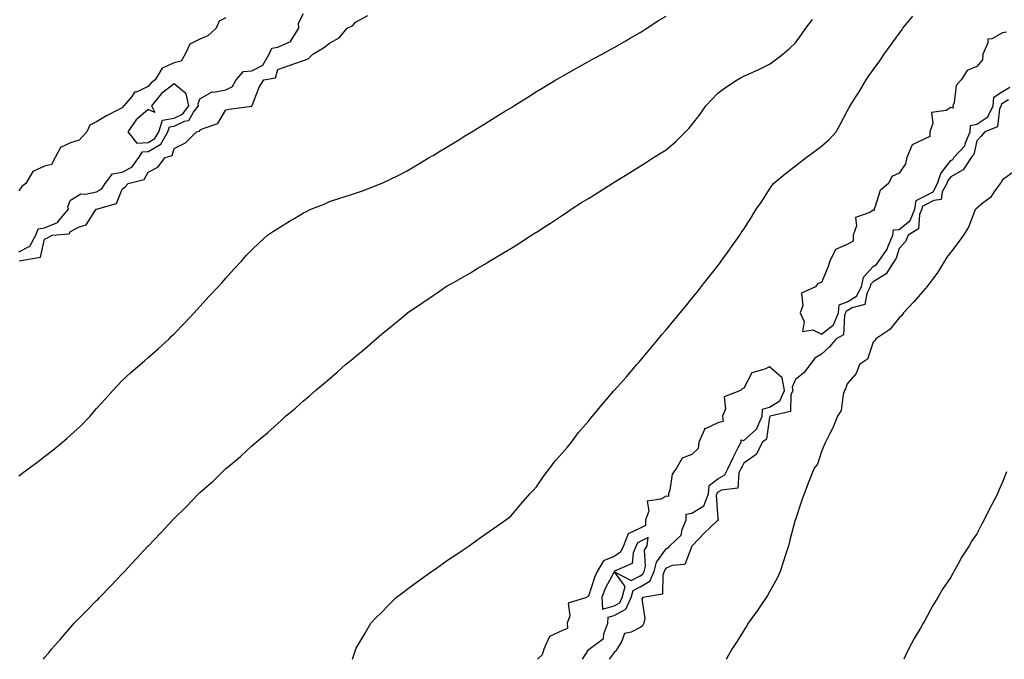
# Model space of a CAD drawing. Units: inches. Extents: x 915683 to 918323, y 7221338 to 7223978.
# Drawn here: x 917638 to 918019, y 7221338 to 7221585 of the extents above; entities that cross this region are included whole.
import ezdxf

# ---------------------------------------------------------------- set-up
doc = ezdxf.new("R2010")
doc.units = ezdxf.units.IN
doc.header["$MEASUREMENT"] = 0
doc.layers.add('Contour_91567221', color=7, linetype='Continuous', true_color=0xb032e3)

msp = doc.modelspace()

# ---------------------------------------------------------------- linework, layer by layer
at = {"layer": 'Contour_91567221'}
for points in [[(917638.05, 7221495.44, 3274), (917642.27, 7221497.7, 3274), (917644.7, 7221501.92, 3274), (917645.58, 7221504.38, 3274), (917648.05, 7221504.83, 3274), (917653.02, 7221506.88, 3274), (917653.08, 7221506.9, 3274), (917653.2, 7221507.08, 3274), (917657.23, 7221511.92, 3274), (917657.02, 7221512.96, 3274), (917658.05, 7221515.47, 3274), (917662.07, 7221517.9, 3274), (917663.87, 7221517.74, 3274), (917668.05, 7221518.74, 3274), (917670.09, 7221519.87, 3274), (917671.42, 7221521.92, 3274), (917674.28, 7221525.69, 3274), (917678.05, 7221526.28, 3274), (917681.77, 7221528.19, 3274), (917684.48, 7221531.92, 3274), (917685.85, 7221534.13, 3274), (917688.05, 7221534.26, 3274), (917692.86, 7221537.1, 3274), (917695.68, 7221541.92, 3274), (917696.24, 7221543.74, 3274), (917698.05, 7221544.05, 3274), (917702.11, 7221545.98, 3274), (917703.7, 7221546.28, 3274), (917705.6, 7221549.48, 3274), (917707.48, 7221551.92, 3274), (917707.32, 7221552.66, 3274), (917708.05, 7221554.63, 3274), (917712.69, 7221557.29, 3274), (917713.31, 7221557.17, 3274), (917718.05, 7221558.15, 3274), (917720.57, 7221559.4, 3274), (917722, 7221561.92, 3274), (917724.81, 7221565.16, 3274), (917728.05, 7221565.4, 3274), (917732.31, 7221567.66, 3274), (917734.79, 7221571.92, 3274), (917735.79, 7221574.19, 3274), (917738.05, 7221574.54, 3274), (917742.97, 7221576.84, 3274), (917743.12, 7221576.84, 3274), (917743.18, 7221577.06, 3274), (917746.28, 7221581.92, 3274), (917746.07, 7221583.89, 3274), (917748.05, 7221587.66, 3274)], [(917638.05, 7221408.93, 3272), (917639.79, 7221410.18, 3272), (917642.02, 7221411.92, 3272), (917645.49, 7221414.48, 3272), (917648.05, 7221416.39, 3272), (917651.19, 7221418.78, 3272), (917655, 7221421.92, 3272), (917656.62, 7221423.35, 3272), (917658.05, 7221424.65, 3272), (917661.85, 7221428.11, 3272), (917665.59, 7221431.92, 3272), (917666.69, 7221433.27, 3272), (917668.05, 7221434.93, 3272), (917671.37, 7221438.6, 3272), (917674.4, 7221441.92, 3272), (917676.16, 7221443.81, 3272), (917678.05, 7221445.77, 3272), (917681.27, 7221448.7, 3272), (917684.95, 7221451.92, 3272), (917686.59, 7221453.37, 3272), (917688.05, 7221454.6, 3272), (917691.92, 7221458.05, 3272), (917696.15, 7221461.92, 3272), (917697.09, 7221462.88, 3272), (917698.05, 7221463.76, 3272), (917702.05, 7221467.92, 3272), (917705.86, 7221471.92, 3272), (917706.86, 7221473.11, 3272), (917708.05, 7221474.36, 3272), (917711.63, 7221478.35, 3272), (917715.06, 7221481.92, 3272), (917716.42, 7221483.56, 3272), (917718.05, 7221485.34, 3272), (917721.13, 7221488.83, 3272), (917724.03, 7221491.92, 3272), (917725.93, 7221494.05, 3272), (917728.05, 7221496.2, 3272), (917730.94, 7221499.03, 3272), (917734.06, 7221501.92, 3272), (917736.44, 7221503.54, 3272), (917738.05, 7221504.56, 3272), (917742.65, 7221507.31, 3272), (917744.65, 7221508.52, 3272), (917748.05, 7221510.57, 3272), (917748.96, 7221511, 3272), (917750.87, 7221511.92, 3272), (917756.01, 7221513.97, 3272), (917758.05, 7221514.91, 3272), (917762.46, 7221516.33, 3272), (917763.36, 7221516.61, 3272), (917768.05, 7221518.17, 3272), (917770.85, 7221519.13, 3272), (917778, 7221521.86, 3272), (917778.05, 7221521.88, 3272), (917778.07, 7221521.9, 3272), (917778.13, 7221521.92, 3272), (917784.83, 7221525.14, 3272), (917788.05, 7221526.86, 3272), (917791.24, 7221528.74, 3272), (917796.61, 7221531.92, 3272), (917797.51, 7221532.47, 3272), (917798.05, 7221532.78, 3272), (917800.25, 7221534.13, 3272), (917803.74, 7221536.24, 3272), (917808.05, 7221538.83, 3272), (917809.96, 7221540.01, 3272), (917813.1, 7221541.92, 3272), (917816.17, 7221543.8, 3272), (917818.05, 7221544.95, 3272), (917822.35, 7221547.62, 3272), (917826.06, 7221549.93, 3272), (917828.05, 7221551.18, 3272), (917828.51, 7221551.45, 3272), (917829.24, 7221551.92, 3272), (917834.66, 7221555.32, 3272), (917838.05, 7221557.43, 3272), (917840.84, 7221559.13, 3272), (917845.51, 7221561.92, 3272), (917847.11, 7221562.86, 3272), (917848.05, 7221563.4, 3272), (917851.45, 7221565.32, 3272), (917853.49, 7221566.49, 3272), (917858.05, 7221569.03, 3272), (917859.92, 7221570.05, 3272), (917863.34, 7221571.92, 3272), (917866.37, 7221573.6, 3272), (917868.05, 7221574.52, 3272), (917872.79, 7221577.17, 3272), (917874.01, 7221577.88, 3272), (917878.05, 7221580.2, 3272), (917879.05, 7221580.92, 3272), (917880.59, 7221581.92, 3272), (917885.09, 7221584.87, 3272), (917888.05, 7221586.57, 3272)], [(917718.05, 7221585.9, 3274), (917715.4, 7221584.58, 3274), (917714.28, 7221581.92, 3274), (917711.07, 7221578.91, 3274), (917708.05, 7221577.74, 3274), (917704.17, 7221575.81, 3274), (917702.32, 7221571.92, 3274), (917700.74, 7221569.22, 3274), (917698.05, 7221568.58, 3274), (917693.49, 7221566.47, 3274), (917690.76, 7221561.92, 3274), (917689.18, 7221560.79, 3274), (917688.05, 7221559.36, 3274), (917683.39, 7221557.25, 3274), (917682.81, 7221557.17, 3274), (917681.66, 7221555.53, 3274), (917678.67, 7221551.92, 3274), (917678.32, 7221551.65, 3274), (917678.05, 7221551.2, 3274), (917676.5, 7221550.38, 3274), (917671.93, 7221548.05, 3274), (917668.05, 7221545.69, 3274), (917665.48, 7221544.5, 3274), (917664.31, 7221541.92, 3274), (917661.37, 7221538.6, 3274), (917658.05, 7221537.56, 3274), (917654.14, 7221535.83, 3274), (917652.12, 7221531.92, 3274), (917650.72, 7221529.24, 3274), (917648.05, 7221528.56, 3274), (917643.46, 7221526.51, 3274), (917640.76, 7221521.92, 3274), (917639.24, 7221520.73, 3274), (917638.05, 7221519.03, 3274)], [(917638.18, 7221492.06, 3273), (917646.48, 7221493.48, 3273), (917648.05, 7221500.42, 3273), (917649.1, 7221500.87, 3273), (917650.93, 7221501.92, 3273), (917657.47, 7221502.49, 3273), (917658.05, 7221503.35, 3273), (917661.13, 7221505.01, 3273), (917664.04, 7221505.92, 3273), (917667.75, 7221511.63, 3273), (917667.99, 7221511.92, 3273), (917668.05, 7221511.96, 3273), (917668.13, 7221512, 3273), (917675.75, 7221514.22, 3273), (917678.05, 7221519.77, 3273), (917679.25, 7221520.73, 3273), (917680.31, 7221521.92, 3273), (917686.54, 7221523.42, 3273), (917688.05, 7221526.24, 3273), (917691.82, 7221528.15, 3273), (917694.6, 7221531.92, 3273), (917697.25, 7221532.72, 3273), (917698.05, 7221535.47, 3273), (917702.39, 7221537.58, 3273), (917706.7, 7221541.92, 3273), (917707.84, 7221542.13, 3273), (917708.05, 7221542.47, 3273), (917709.3, 7221543.17, 3273), (917714.91, 7221545.06, 3273), (917718.05, 7221550.42, 3273), (917719.3, 7221550.67, 3273), (917727.93, 7221551.8, 3273), (917728.05, 7221551.82, 3273), (917728.11, 7221551.86, 3273), (917728.14, 7221551.92, 3273), (917728.23, 7221552.1, 3273), (917730.88, 7221559.09, 3273), (917732.65, 7221561.92, 3273), (917737.26, 7221562.7, 3273), (917738.05, 7221565.96, 3273), (917742.49, 7221567.49, 3273), (917744.25, 7221568.11, 3273), (917748.05, 7221569.46, 3273), (917749.84, 7221570.14, 3273), (917751.61, 7221571.92, 3273), (917755.69, 7221574.28, 3273), (917758.05, 7221576.2, 3273), (917761.79, 7221578.17, 3273), (917764.84, 7221581.92, 3273), (917767.06, 7221582.92, 3273), (917768.05, 7221584.21, 3273), (917772.94, 7221586.82, 3273)], [(917647.54, 7221338, 3271), (917648.05, 7221338.66, 3271), (917649.53, 7221340.44, 3271), (917650.71, 7221341.92, 3271), (917654.13, 7221345.85, 3271), (917658.05, 7221350.34, 3271), (917658.81, 7221351.16, 3271), (917659.5, 7221351.92, 3271), (917663.74, 7221356.24, 3271), (917668.05, 7221360.67, 3271), (917668.67, 7221361.31, 3271), (917669.24, 7221361.92, 3271), (917673.57, 7221366.39, 3271), (917678.05, 7221371.06, 3271), (917678.47, 7221371.51, 3271), (917678.85, 7221371.92, 3271), (917683.31, 7221376.65, 3271), (917688.05, 7221381.84, 3271), (917688.13, 7221381.92, 3271), (917690.19, 7221384.07, 3271), (917693, 7221386.98, 3271), (917697.57, 7221391.92, 3271), (917697.82, 7221392.15, 3271), (917698.05, 7221392.41, 3271), (917702.87, 7221397.1, 3271), (917707.5, 7221401.92, 3271), (917707.79, 7221402.17, 3271), (917708.05, 7221402.45, 3271), (917712.47, 7221406.33, 3271), (917713.09, 7221406.88, 3271), (917718.05, 7221411.74, 3271), (917718.14, 7221411.82, 3271), (917718.25, 7221411.92, 3271), (917723.64, 7221416.33, 3271), (917728.05, 7221420.47, 3271), (917728.84, 7221421.14, 3271), (917729.69, 7221421.92, 3271), (917734.29, 7221425.69, 3271), (917738.05, 7221429.19, 3271), (917739.52, 7221430.44, 3271), (917741.09, 7221431.92, 3271), (917744.94, 7221435.03, 3271), (917748.05, 7221437.86, 3271), (917750.26, 7221439.71, 3271), (917752.62, 7221441.92, 3271), (917755.63, 7221444.34, 3271), (917758.05, 7221446.47, 3271), (917761.04, 7221448.93, 3271), (917764.31, 7221451.92, 3271), (917766.38, 7221453.58, 3271), (917768.05, 7221455.03, 3271), (917771.85, 7221458.11, 3271), (917776.1, 7221461.92, 3271), (917777.18, 7221462.8, 3271), (917778.05, 7221463.52, 3271), (917782.72, 7221467.25, 3271), (917787, 7221470.87, 3271), (917788.05, 7221471.74, 3271), (917788.14, 7221471.82, 3271), (917788.26, 7221471.92, 3271), (917794.08, 7221475.88, 3271), (917798.05, 7221478.62, 3271), (917800.03, 7221479.95, 3271), (917802.89, 7221481.92, 3271), (917806.19, 7221483.78, 3271), (917808.05, 7221484.83, 3271), (917812.55, 7221487.43, 3271), (917815.13, 7221488.99, 3271), (917818.05, 7221490.75, 3271), (917818.78, 7221491.2, 3271), (917819.87, 7221491.92, 3271), (917825.05, 7221494.93, 3271), (917828.05, 7221496.78, 3271), (917831.25, 7221498.72, 3271), (917836.08, 7221501.92, 3271), (917837.31, 7221502.66, 3271), (917838.05, 7221503.13, 3271), (917841.36, 7221505.22, 3271), (917843.44, 7221506.53, 3271), (917848.05, 7221509.6, 3271), (917849.44, 7221510.53, 3271), (917851.4, 7221511.92, 3271), (917855.47, 7221514.5, 3271), (917858.05, 7221516.14, 3271), (917861.64, 7221518.33, 3271), (917867.27, 7221521.92, 3271), (917867.75, 7221522.21, 3271), (917868.05, 7221522.41, 3271), (917869.34, 7221523.21, 3271), (917873.9, 7221526.06, 3271), (917878.05, 7221528.64, 3271), (917880.11, 7221529.87, 3271), (917883.26, 7221531.92, 3271), (917886.21, 7221533.76, 3271), (917888.05, 7221534.95, 3271), (917891.82, 7221538.15, 3271), (917895.62, 7221541.92, 3271), (917896.84, 7221543.13, 3271), (917898.05, 7221544.58, 3271), (917901.22, 7221548.74, 3271), (917903.49, 7221551.92, 3271), (917905.66, 7221554.3, 3271), (917908.05, 7221556.82, 3271), (917911.02, 7221558.95, 3271), (917915.54, 7221561.92, 3271), (917917.14, 7221562.84, 3271), (917918.05, 7221563.33, 3271), (917920.69, 7221564.56, 3271), (917923.95, 7221566.02, 3271), (917928.05, 7221568.05, 3271), (917930.31, 7221569.65, 3271), (917933.11, 7221571.92, 3271), (917935.82, 7221574.15, 3271), (917938.05, 7221576.31, 3271), (917940.43, 7221579.54, 3271), (917942.11, 7221581.92, 3271), (917944.63, 7221585.34, 3271)], [(917766.91, 7221338, 3270), (917768.05, 7221341.49, 3270), (917768.15, 7221341.82, 3270), (917768.19, 7221341.92, 3270), (917768.38, 7221342.25, 3270), (917771.84, 7221348.13, 3270), (917774.03, 7221351.92, 3270), (917776, 7221353.97, 3270), (917778.05, 7221356.02, 3270), (917780.96, 7221359.01, 3270), (917783.88, 7221361.92, 3270), (917786.21, 7221363.76, 3270), (917788.05, 7221365.1, 3270), (917791.96, 7221368.01, 3270), (917797.45, 7221371.92, 3270), (917797.8, 7221372.17, 3270), (917798.05, 7221372.33, 3270), (917799.4, 7221373.27, 3270), (917803.71, 7221376.26, 3270), (917808.05, 7221379.22, 3270), (917809.64, 7221380.34, 3270), (917811.96, 7221381.92, 3270), (917815.53, 7221384.44, 3270), (917818.05, 7221386.18, 3270), (917821.37, 7221388.6, 3270), (917826.15, 7221391.92, 3270), (917827.22, 7221392.74, 3270), (917828.05, 7221393.37, 3270), (917832.03, 7221397.94, 3270), (917835.5, 7221401.92, 3270), (917836.68, 7221403.29, 3270), (917838.05, 7221404.62, 3270), (917840.98, 7221408.99, 3270), (917843.13, 7221411.92, 3270), (917845.21, 7221414.75, 3270), (917848.05, 7221417.76, 3270), (917849.94, 7221420.03, 3270), (917851.51, 7221421.92, 3270), (917854.3, 7221425.67, 3270), (917858.05, 7221430.01, 3270), (917858.93, 7221431.04, 3270), (917859.67, 7221431.92, 3270), (917863.44, 7221436.53, 3270), (917867.86, 7221441.72, 3270), (917868.02, 7221441.92, 3270), (917868.05, 7221441.96, 3270), (917872.74, 7221447.23, 3270), (917876.8, 7221451.92, 3270), (917877.36, 7221452.6, 3270), (917878.05, 7221453.38, 3270), (917881.97, 7221458.01, 3270), (917885.2, 7221461.92, 3270), (917886.49, 7221463.48, 3270), (917888.05, 7221465.32, 3270), (917891.01, 7221468.95, 3270), (917893.46, 7221471.92, 3270), (917895.55, 7221474.42, 3270), (917898.05, 7221477.41, 3270), (917900.06, 7221479.91, 3270), (917901.63, 7221481.92, 3270), (917904.46, 7221485.51, 3270), (917908.05, 7221490.1, 3270), (917908.82, 7221491.14, 3270), (917909.39, 7221491.92, 3270), (917912.83, 7221496.69, 3270), (917913.02, 7221496.96, 3270), (917916.51, 7221501.92, 3270), (917917.13, 7221502.84, 3270), (917918.05, 7221504.24, 3270), (917921.01, 7221508.95, 3270), (917922.87, 7221511.92, 3270), (917925.02, 7221514.95, 3270), (917928.05, 7221519.65, 3270), (917928.97, 7221521, 3270), (917929.63, 7221521.92, 3270), (917934.26, 7221525.71, 3270), (917938.05, 7221528.7, 3270), (917939.86, 7221530.1, 3270), (917942.23, 7221531.92, 3270), (917945.54, 7221534.44, 3270), (917948.05, 7221536.3, 3270), (917951.12, 7221538.85, 3270), (917953.72, 7221541.92, 3270), (917955.31, 7221544.67, 3270), (917958.05, 7221549.89, 3270), (917958.75, 7221551.22, 3270), (917959.13, 7221551.92, 3270), (917961.09, 7221554.97, 3270), (917962.64, 7221557.33, 3270), (917965.39, 7221561.92, 3270), (917966.45, 7221563.52, 3270), (917968.05, 7221565.85, 3270), (917970.66, 7221569.3, 3270), (917972.33, 7221571.92, 3270), (917974.72, 7221575.24, 3270), (917978.05, 7221579.89, 3270), (917978.98, 7221581, 3270), (917979.52, 7221581.92, 3270), (917983.41, 7221586.57, 3270)], [(918019.59, 7221580.38, 3270), (918018.05, 7221580.08, 3270), (918013.93, 7221577.8, 3270), (918012.3, 7221577.66, 3270), (918012.39, 7221576.26, 3270), (918010.44, 7221571.92, 3270), (918010.28, 7221569.69, 3270), (918008.05, 7221567.06, 3270), (918004.41, 7221565.55, 3270), (918002.04, 7221561.92, 3270), (918000.18, 7221559.79, 3270), (917999.36, 7221553.23, 3270), (917998.87, 7221551.92, 3270), (917998.92, 7221551.04, 3270), (917998.05, 7221551.22, 3270), (917996.29, 7221550.16, 3270), (917990.58, 7221549.38, 3270), (917991.15, 7221545.03, 3270), (917989.9, 7221541.92, 3270), (917989.97, 7221540.01, 3270), (917988.05, 7221539.21, 3270), (917983.15, 7221536.82, 3270), (917981.06, 7221531.92, 3270), (917980.52, 7221529.46, 3270), (917978.05, 7221525.83, 3270), (917975.29, 7221524.67, 3270), (917974.03, 7221521.92, 3270), (917970.77, 7221519.21, 3270), (917968.75, 7221512.62, 3270), (917968.39, 7221511.92, 3270), (917968.46, 7221511.51, 3270), (917968.05, 7221511.55, 3270), (917966.79, 7221510.67, 3270), (917961.23, 7221508.74, 3270), (917961.66, 7221505.53, 3270), (917960.35, 7221501.92, 3270), (917960.36, 7221499.62, 3270), (917958.05, 7221498.27, 3270), (917953.55, 7221496.41, 3270), (917951.38, 7221491.92, 3270), (917950.51, 7221489.46, 3270), (917948.05, 7221483.58, 3270), (917946.74, 7221483.23, 3270), (917945.77, 7221481.92, 3270), (917940.44, 7221479.52, 3270), (917940.86, 7221474.73, 3270), (917939.83, 7221471.92, 3270), (917941.38, 7221468.58, 3270), (917940.78, 7221464.65, 3270), (917944.7, 7221465.28, 3270), (917948.05, 7221463.72, 3270), (917952.72, 7221467.25, 3270), (917954.69, 7221471.92, 3270), (917954.92, 7221475.05, 3270), (917958.05, 7221476.22, 3270), (917961.62, 7221478.35, 3270), (917963.5, 7221481.92, 3270), (917964.27, 7221485.71, 3270), (917968.05, 7221489.79, 3270), (917969.38, 7221490.59, 3270), (917970.22, 7221491.92, 3270), (917973.49, 7221496.47, 3270), (917973.87, 7221497.74, 3270), (917975.69, 7221501.92, 3270), (917975.97, 7221503.99, 3270), (917978.05, 7221504.13, 3270), (917982.38, 7221507.58, 3270), (917984.2, 7221511.92, 3270), (917984.62, 7221515.36, 3270), (917988.05, 7221517.06, 3270), (917991.23, 7221518.74, 3270), (917992.97, 7221521.92, 3270), (917994.16, 7221525.81, 3270), (917998.05, 7221530.79, 3270), (917998.78, 7221531.2, 3270), (917999.26, 7221531.92, 3270), (918003.46, 7221536.51, 3270), (918003.69, 7221537.56, 3270), (918005.54, 7221541.92, 3270), (918005.63, 7221544.34, 3270), (918008.05, 7221544.77, 3270), (918012.33, 7221547.64, 3270), (918014.36, 7221551.92, 3270), (918014.71, 7221555.26, 3270), (918018.05, 7221557.51, 3270), (918020.8, 7221559.17, 3270)], [(918020.38, 7221554.24, 3269), (918018.05, 7221552.84, 3269), (918017.5, 7221552.47, 3269), (918017.44, 7221551.92, 3269), (918016.89, 7221550.77, 3269), (918016.12, 7221543.85, 3269), (918011.14, 7221541.92, 3269), (918009.81, 7221540.16, 3269), (918008.05, 7221538.33, 3269), (918006.92, 7221533.05, 3269), (918005.88, 7221531.92, 3269), (918002.79, 7221527.17, 3269), (917998.05, 7221524.52, 3269), (917996.91, 7221523.05, 3269), (917996.56, 7221521.92, 3269), (917994.74, 7221518.62, 3269), (917994.27, 7221515.71, 3269), (917991.44, 7221515.3, 3269), (917988.05, 7221513.5, 3269), (917986.99, 7221512.97, 3269), (917986.86, 7221511.92, 3269), (917986, 7221509.87, 3269), (917985.56, 7221504.42, 3269), (917981.54, 7221501.92, 3269), (917980.52, 7221499.46, 3269), (917978.05, 7221496.74, 3269), (917976.94, 7221493.03, 3269), (917976.15, 7221491.92, 3269), (917973.02, 7221486.94, 3269), (917968.05, 7221483.95, 3269), (917967.07, 7221482.9, 3269), (917966.87, 7221481.92, 3269), (917965.56, 7221479.44, 3269), (917964.83, 7221475.14, 3269), (917959.98, 7221473.85, 3269), (917958.05, 7221472.7, 3269), (917957.48, 7221472.49, 3269), (917957.44, 7221471.92, 3269), (917957, 7221470.87, 3269), (917956.57, 7221463.4, 3269), (917953.78, 7221461.92, 3269), (917951.22, 7221458.76, 3269), (917948.05, 7221455.92, 3269), (917945.54, 7221454.44, 3269), (917943.67, 7221451.92, 3269), (917941.25, 7221448.72, 3269), (917938.05, 7221446.16, 3269), (917936.84, 7221443.13, 3269), (917937.09, 7221441.92, 3269), (917936.28, 7221440.16, 3269), (917936.13, 7221433.83, 3269), (917928.34, 7221431.92, 3269), (917928.19, 7221431.78, 3269), (917928.05, 7221431.61, 3269), (917926.88, 7221423.09, 3269), (917925.33, 7221421.92, 3269), (917922.86, 7221417.12, 3269), (917918.05, 7221413.78, 3269), (917917.42, 7221412.56, 3269), (917917.12, 7221411.92, 3269), (917916.18, 7221410.06, 3269), (917915.83, 7221404.13, 3269), (917909.47, 7221403.35, 3269), (917908.05, 7221402.56, 3269), (917907.69, 7221402.27, 3269), (917907.65, 7221401.92, 3269), (917907.38, 7221401.26, 3269), (917908.05, 7221392.45, 3269), (917908.2, 7221392.06, 3269), (917908.17, 7221391.92, 3269), (917908.14, 7221391.84, 3269), (917908.05, 7221391.72, 3269), (917905.01, 7221388.87, 3269), (917902.98, 7221387, 3269), (917900.74, 7221384.62, 3269), (917898.21, 7221381.92, 3269), (917898.14, 7221381.84, 3269), (917898.05, 7221381.71, 3269), (917895.26, 7221374.71, 3269), (917890.43, 7221374.3, 3269), (917888.05, 7221373.21, 3269), (917887.51, 7221372.47, 3269), (917887.38, 7221371.92, 3269), (917886.8, 7221370.67, 3269), (917886.75, 7221363.23, 3269), (917879.16, 7221361.92, 3269), (917878.67, 7221361.3, 3269), (917879.86, 7221353.74, 3269), (917879.42, 7221351.92, 3269), (917878.96, 7221351, 3269), (917878.05, 7221350.36, 3269), (917874.64, 7221348.5, 3269), (917872.05, 7221347.92, 3269), (917870.92, 7221344.79, 3269), (917869.09, 7221341.92, 3269), (917868.74, 7221341.24, 3269), (917868.05, 7221340.65, 3269), (917866.11, 7221338, 3269)], [(918023.05, 7221526.92, 3268), (918018.05, 7221523.27, 3268), (918017.55, 7221522.43, 3268), (918017.09, 7221521.92, 3268), (918014.67, 7221518.54, 3268), (918013.42, 7221516.55, 3268), (918010.57, 7221514.44, 3268), (918008.05, 7221512.41, 3268), (918007.81, 7221512.15, 3268), (918007.62, 7221511.92, 3268), (918007.24, 7221511.12, 3268), (918004.93, 7221505.05, 3268), (918002.93, 7221501.92, 3268), (918000.93, 7221499.05, 3268), (917998.05, 7221495.36, 3268), (917996.57, 7221493.4, 3268), (917995.65, 7221491.92, 3268), (917992.72, 7221487.25, 3268), (917990.71, 7221484.58, 3268), (917988.76, 7221481.92, 3268), (917988.48, 7221481.49, 3268), (917988.05, 7221481.1, 3268), (917983.82, 7221476.16, 3268), (917979.77, 7221471.92, 3268), (917979.09, 7221470.88, 3268), (917978.05, 7221469.95, 3268), (917974.5, 7221465.47, 3268), (917969.14, 7221461.92, 3268), (917968.76, 7221461.22, 3268), (917968.05, 7221460.53, 3268), (917965.92, 7221454.05, 3268), (917962.79, 7221451.92, 3268), (917961.48, 7221448.48, 3268), (917958.05, 7221444.42, 3268), (917957.44, 7221442.53, 3268), (917956.96, 7221441.92, 3268), (917956.42, 7221440.3, 3268), (917955.76, 7221434.21, 3268), (917954.27, 7221431.92, 3268), (917952.49, 7221427.47, 3268), (917951.17, 7221425.05, 3268), (917949.65, 7221421.92, 3268), (917949.17, 7221420.81, 3268), (917948.05, 7221418.27, 3268), (917946.58, 7221413.4, 3268), (917945.32, 7221411.92, 3268), (917943.46, 7221407.33, 3268), (917943.22, 7221406.74, 3268), (917941.37, 7221401.92, 3268), (917940.5, 7221399.46, 3268), (917938.05, 7221392.08, 3268), (917938.02, 7221391.96, 3268), (917938.01, 7221391.92, 3268), (917937.99, 7221391.86, 3268), (917935.91, 7221384.05, 3268), (917935.34, 7221381.92, 3268), (917934.08, 7221377.96, 3268), (917933.59, 7221376.37, 3268), (917932.14, 7221371.92, 3268), (917930.83, 7221369.15, 3268), (917928.05, 7221364.09, 3268), (917927.27, 7221362.7, 3268), (917926.78, 7221361.92, 3268), (917924.01, 7221357.88, 3268), (917923.24, 7221356.72, 3268), (917919.77, 7221351.92, 3268), (917919.12, 7221350.85, 3268), (917918.05, 7221349.15, 3268), (917915.27, 7221344.69, 3268), (917913.48, 7221341.92, 3268), (917911.52, 7221338.44, 3268), (917911.26, 7221338, 3268)], [(917855.78, 7221338, 3270), (917858.05, 7221341.71, 3270), (917858.19, 7221341.78, 3270), (917858.31, 7221341.92, 3270), (917863.88, 7221346.08, 3270), (917863.98, 7221347.86, 3270), (917865.56, 7221351.92, 3270), (917865.65, 7221354.32, 3270), (917868.05, 7221354.97, 3270), (917872.56, 7221357.41, 3270), (917874.64, 7221361.92, 3270), (917875.34, 7221364.62, 3270), (917878.05, 7221366.04, 3270), (917881.77, 7221368.21, 3270), (917883.49, 7221371.92, 3270), (917884.38, 7221375.59, 3270), (917888.05, 7221380.67, 3270), (917888.91, 7221381.06, 3270), (917889.5, 7221381.92, 3270), (917893.96, 7221386, 3270), (917894.25, 7221388.11, 3270), (917895.79, 7221391.92, 3270), (917895.83, 7221394.15, 3270), (917898.05, 7221394.5, 3270), (917902.6, 7221397.37, 3270), (917904.47, 7221401.92, 3270), (917904.76, 7221405.2, 3270), (917908.05, 7221407.78, 3270), (917910.73, 7221409.24, 3270), (917912.07, 7221411.92, 3270), (917913.97, 7221416, 3270), (917915.98, 7221419.85, 3270), (917917.02, 7221421.92, 3270), (917917.14, 7221422.84, 3270), (917918.05, 7221422.62, 3270), (917923.04, 7221426.94, 3270), (917925.18, 7221431.92, 3270), (917925.33, 7221434.63, 3270), (917928.05, 7221435.46, 3270), (917932.04, 7221437.94, 3270), (917933.87, 7221441.92, 3270), (917932.88, 7221446.74, 3270), (917928.05, 7221451.06, 3270), (917926.23, 7221450.1, 3270), (917921.22, 7221448.76, 3270), (917918.05, 7221442.82, 3270), (917917.4, 7221442.56, 3270), (917916.85, 7221441.92, 3270), (917910.5, 7221439.48, 3270), (917911, 7221434.87, 3270), (917909.92, 7221431.92, 3270), (917910.07, 7221429.91, 3270), (917908.05, 7221429.36, 3270), (917903.2, 7221427.08, 3270), (917902.84, 7221427.13, 3270), (917902.91, 7221426.78, 3270), (917900.72, 7221421.92, 3270), (917900.5, 7221419.48, 3270), (917898.05, 7221417.13, 3270), (917894.25, 7221415.71, 3270), (917892.09, 7221411.92, 3270), (917890.38, 7221409.58, 3270), (917889.53, 7221403.4, 3270), (917889, 7221401.92, 3270), (917889.02, 7221400.94, 3270), (917888.05, 7221401.12, 3270), (917885.99, 7221399.87, 3270), (917880.81, 7221399.17, 3270), (917881.4, 7221395.26, 3270), (917880.08, 7221391.92, 3270), (917880.19, 7221389.77, 3270), (917878.05, 7221388.72, 3270), (917873.45, 7221386.53, 3270), (917871.64, 7221381.92, 3270), (917870.53, 7221379.44, 3270), (917868.05, 7221377.72, 3270), (917863.92, 7221376.04, 3270), (917861.49, 7221371.92, 3270), (917860.39, 7221369.58, 3270), (917858.05, 7221362.35, 3270), (917857.73, 7221362.23, 3270), (917857.39, 7221361.92, 3270), (917850.27, 7221359.69, 3270), (917850.92, 7221354.79, 3270), (917849.86, 7221351.92, 3270), (917850.01, 7221349.97, 3270), (917848.05, 7221349.17, 3270), (917843.1, 7221346.86, 3270), (917840.8, 7221341.92, 3270), (917840.22, 7221339.75, 3270), (917838.4, 7221338, 3270)], [(918019.52, 7221410.44, 3267), (918018.05, 7221406.41, 3267), (918016.6, 7221403.37, 3267), (918016.03, 7221401.92, 3267), (918013.76, 7221397.64, 3267), (918013.26, 7221396.71, 3267), (918010.97, 7221391.92, 3267), (918009.91, 7221390.06, 3267), (918008.05, 7221386.55, 3267), (918006.16, 7221383.81, 3267), (918005.13, 7221381.92, 3267), (918002.36, 7221377.6, 3267), (918000.82, 7221374.69, 3267), (917999.28, 7221371.92, 3267), (917998.82, 7221371.16, 3267), (917998.05, 7221369.73, 3267), (917994.89, 7221365.08, 3267), (917993.1, 7221361.92, 3267), (917991.16, 7221358.81, 3267), (917988.05, 7221352.97, 3267), (917987.62, 7221352.35, 3267), (917987.37, 7221351.92, 3267), (917986.42, 7221350.3, 3267), (917983.89, 7221346.08, 3267), (917981.71, 7221341.92, 3267), (917980.53, 7221339.44, 3267), (917979.92, 7221338, 3267)]]:
    msp.add_polyline3d(points, dxfattribs=at)
for points in [[(917688.05, 7221537.76, 3275), (917690.66, 7221539.3, 3275), (917692.19, 7221541.92, 3275), (917693.59, 7221546.39, 3275), (917698.05, 7221547.19, 3275), (917701.26, 7221548.72, 3275), (917703.72, 7221551.92, 3275), (917702.66, 7221556.53, 3275), (917698.05, 7221560.42, 3275), (917693.24, 7221556.72, 3275), (917689.26, 7221551.92, 3275), (917690.58, 7221549.4, 3275), (917688.05, 7221550.44, 3275), (917683.44, 7221546.53, 3275), (917680.19, 7221541.92, 3275), (917683.61, 7221537.49, 3275)], [(917868.05, 7221358.64, 3271), (917870.17, 7221359.79, 3271), (917871.16, 7221361.92, 3271), (917872.24, 7221366.12, 3271), (917868.2, 7221371.76, 3271), (917874.55, 7221368.42, 3271), (917878.05, 7221370.24, 3271), (917879.11, 7221370.87, 3271), (917879.6, 7221371.92, 3271), (917880.1, 7221373.97, 3271), (917879.77, 7221380.2, 3271), (917880.72, 7221381.92, 3271), (917881.17, 7221385.05, 3271), (917878.05, 7221383.5, 3271), (917876.98, 7221382.99, 3271), (917876.56, 7221381.92, 3271), (917875.34, 7221379.21, 3271), (917875, 7221374.97, 3271), (917868.15, 7221372.02, 3271), (917868.05, 7221371.96, 3271), (917868.03, 7221371.94, 3271), (917868.02, 7221371.92, 3271), (917867.99, 7221371.86, 3271), (917864.61, 7221365.36, 3271), (917863.28, 7221361.92, 3271), (917863.57, 7221357.43, 3271)]]:
    msp.add_polyline3d(points, close=True, dxfattribs=at)

doc.saveas('drawing.dxf')
